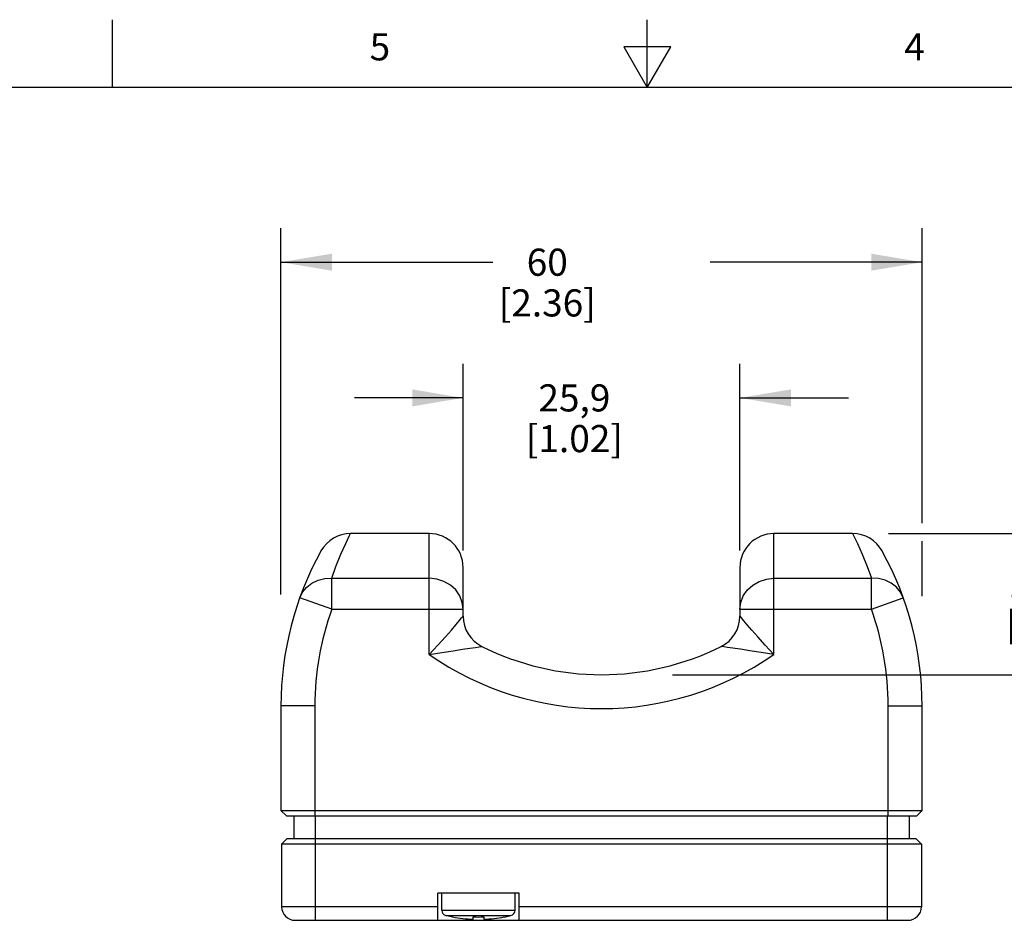
# Model space of a CAD drawing. Units: inches. Extents: x 0.4 to 16.6, y 0.6 to 10.4.
# Drawn here: x 6.2 to 9.8, y 7 to 10.4 of the extents above; entities that cross this region are included whole.
import ezdxf

# ---------------------------------------------------------------- set-up
doc = ezdxf.new("R2010")
doc.units = ezdxf.units.IN
doc.header["$LTSCALE"] = 0.935
doc.header["$MEASUREMENT"] = 0
doc.layers.get('0').update_dxf_attribs({"linetype": 'CONTINUOUS'})
doc.layers.add('02___PRT_ALL_AXES', color=7, linetype='CONTINUOUS')
doc.layers.add('SCHEME_DIMS', color=7, linetype='CONTINUOUS')
doc.styles.add('TEXTSTYLE_2', font='txt', dxfattribs={"width": 0.8})
doc.dimstyles.new('DIMSTYLE_1', dxfattribs={"dimtxt": 0.1, "dimasz": 0.1875, "dimexe": 0.18, "dimexo": 0.0625, "dimgap": 0.09, "dimtad": 0, "dimtih": 1, "dimtoh": 1, "dimdec": 1, "dimzin": 4, "dimdsep": 46, "dimtxsty": 'STANDARD', "dimblk": '_FILLED', "dimblk1": '_FILLED', "dimblk2": '_FILLED', "dimcen": 0.09, "dimadec": 0, "dimazin": 0, "dimtp": 0.1, "dimtm": 0.1, "dimtfac": 1, "dimtdec": 1, "dimtofl": 0, "dimtmove": 0, "dimatfit": 3, "dimldrblk": '_FILLED', "dimfxl": 1, "dimtolj": 1, "dimtzin": 4, "dimarcsym": 0})

# ---------------------------------------------------------------- blocks, each defined once
blk = doc.blocks.new('_FILLED')
at = {"color": 0, "linetype": 'BYBLOCK'}
blk.add_solid([(0, 0), (-1, 0.167), (-1, -0.167)], dxfattribs=at)
blk = doc.blocks.new('*D0')
at = {"layer": 'SCHEME_DIMS', "color": 2, "linetype": 'CONTINUOUS'}
for p, q in [((10.0125, 8.4684), (10.0125, 8.8684)), ((9.3882, 8.4684), (10.1375, 8.4684)), ((8.593, 7.9484), (10.1375, 7.9484)), ((10.0125, 7.9484), (10.0125, 7.5484))]:
    blk.add_line(p, q, dxfattribs=at)
at = {"layer": 'SCHEME_DIMS', "color": 2, "linetype": 'CONTINUOUS', "xscale": 0.1875, "yscale": 0.1875, "zscale": 0.1875}
for p, rotation in [((10.0125, 8.4684), 270), ((10.0125, 7.9484), 90)]:
    blk.add_blockref('_FILLED', p, dxfattribs=dict(at, rotation=rotation))
at = {"layer": 'SCHEME_DIMS', "color": 2, "linetype": 'CONTINUOUS', "insert": (9.9625, 8.3334), "char_height": 0.1, "width": 0.5, "attachment_point": 2, "line_spacing_factor": 0.9}
blk.add_mtext('13,2\\P[.52]', dxfattribs=at)
blk = doc.blocks.new('*D1')
at = {"layer": 'SCHEME_DIMS', "color": 2, "linetype": 'CONTINUOUS'}
for p, q in [((7.8215, 8.4059), (7.8215, 9.0934)), ((8.8415, 8.4059), (8.8415, 9.0934)), ((7.8215, 8.9684), (7.4215, 8.9684)), ((8.8415, 8.9684), (9.2415, 8.9684))]:
    blk.add_line(p, q, dxfattribs=at)
at = {"layer": 'SCHEME_DIMS', "color": 2, "linetype": 'CONTINUOUS', "xscale": 0.1875, "yscale": 0.1875, "zscale": 0.1875}
blk.add_blockref('_FILLED', (7.8215, 8.9684), dxfattribs=at)
at = {"layer": 'SCHEME_DIMS', "color": 2, "linetype": 'CONTINUOUS', "xscale": 0.1875, "yscale": 0.1875, "zscale": 0.1875, "rotation": 180}
blk.add_blockref('_FILLED', (8.8415, 8.9684), dxfattribs=at)
at = {"layer": 'SCHEME_DIMS', "color": 2, "linetype": 'CONTINUOUS', "insert": (8.2315, 9.0184), "char_height": 0.1, "width": 0.6, "attachment_point": 2, "line_spacing_factor": 0.9}
blk.add_mtext('25,9\\P[1.02]', dxfattribs=at)
blk = doc.blocks.new('*D6')
at = {"layer": 'SCHEME_DIMS', "color": 2, "linetype": 'CONTINUOUS'}
for p, q in [((7.1505, 8.2436), (7.1505, 9.5934)), ((9.5125, 8.507), (9.5125, 9.5934)), ((7.1505, 9.4684), (7.9315, 9.4684)), ((9.5125, 9.4684), (8.7315, 9.4684)), ((9.5125, 8.2376), (9.5125, 8.441))]:
    blk.add_line(p, q, dxfattribs=at)
at = {"layer": 'SCHEME_DIMS', "color": 2, "linetype": 'CONTINUOUS', "xscale": 0.1875, "yscale": 0.1875, "zscale": 0.1875, "rotation": 180}
blk.add_blockref('_FILLED', (7.1505, 9.4684), dxfattribs=at)
at = {"layer": 'SCHEME_DIMS', "color": 2, "linetype": 'CONTINUOUS', "xscale": 0.1875, "yscale": 0.1875, "zscale": 0.1875}
blk.add_blockref('_FILLED', (9.5125, 9.4684), dxfattribs=at)
at = {"layer": 'SCHEME_DIMS', "color": 2, "linetype": 'CONTINUOUS', "insert": (8.1315, 9.5184), "char_height": 0.1, "width": 0.6, "attachment_point": 2, "line_spacing_factor": 0.9}
blk.add_mtext('60\\P[2.36]', dxfattribs=at)

msp = doc.modelspace()

# ---------------------------------------------------------------- linework, layer by layer
at = {"color": 2, "linetype": 'CONTINUOUS'}
for p, q in [((6.53, 10.112), (6.53, 10.362)), ((8.5, 10.112), (8.5, 10.362)), ((8.4134, 10.262), (8.5, 10.112)), ((8.5866, 10.262), (8.4134, 10.262)), ((8.5, 10.112), (8.5866, 10.262)), ((16.38, 10.112), (0.62, 10.112))]:
    msp.add_line(p, q, dxfattribs=at)
at = {"color": 7, "linetype": 'CONTINUOUS'}
for p, q in [((7.6965, 8.4684), (7.4068, 8.4684)), ((9.2562, 8.4684), (8.9665, 8.4684)), ((7.2977, 8.4043), (7.296, 8.4011)), ((7.297, 8.403), (7.296, 8.4011)), ((7.2977, 8.4043), (7.2974, 8.4037)), ((9.3671, 8.4011), (9.3653, 8.4043)), ((9.3657, 8.4037), (9.3653, 8.4043)), ((7.8215, 8.1645), (7.8215, 8.3434)), ((8.8415, 8.3434), (8.8415, 8.1645)), ((7.1505, 7.8334), (7.1505, 7.4484)), ((9.5125, 7.4484), (9.5125, 7.8334)), ((7.1705, 7.4284), (7.1505, 7.4484)), ((7.1505, 7.4484), (9.5125, 7.4484)), ((9.5125, 7.4484), (9.4925, 7.4284)), ((7.1705, 7.4284), (9.4925, 7.4284)), ((7.198, 7.4284), (7.198, 7.3434)), ((9.465, 7.4284), (9.465, 7.3434)), ((7.1726, 7.3434), (7.153, 7.3238)), ((9.4904, 7.3434), (7.1726, 7.3434)), ((9.4904, 7.3434), (9.51, 7.3238)), ((7.153, 7.3238), (7.153, 7.0934)), ((9.51, 7.3238), (7.153, 7.3238)), ((9.51, 7.3238), (9.51, 7.0934)), ((7.728, 7.0434), (7.728, 7.1434)), ((8.028, 7.1434), (7.728, 7.1434)), ((8.028, 7.0434), (8.028, 7.1434)), ((7.203, 7.0434), (9.46, 7.0434)), ((7.783, 7.0555), (7.783, 7.0559)), ((7.858, 7.0472), (7.858, 7.0559)), ((7.898, 7.0559), (7.898, 7.0472)), ((7.973, 7.0559), (7.973, 7.0555))]:
    msp.add_line(p, q, dxfattribs=at)
at = {"color": 9, "linetype": 'CONTINUOUS'}
for p, q in [((7.6965, 8.0232), (7.6965, 8.4684)), ((8.9665, 8.0232), (8.9665, 8.4684)), ((7.3374, 8.1895), (7.3374, 8.3037)), ((7.3374, 8.3037), (7.6965, 8.3037)), ((8.9665, 8.3037), (9.3257, 8.3037)), ((9.3257, 8.1895), (9.3257, 8.3037)), ((7.3374, 8.1895), (7.2197, 8.2317)), ((9.3257, 8.1895), (9.4433, 8.2317)), ((7.3374, 8.1895), (7.8215, 8.1895)), ((8.8415, 8.1895), (9.3257, 8.1895)), ((8.7823, 8.0512), (8.7726, 8.0527)), ((7.2755, 7.8334), (7.1505, 7.8334)), ((7.2755, 7.8334), (7.2755, 7.4284)), ((9.3875, 7.4284), (9.3875, 7.8334)), ((9.3875, 7.8334), (9.5125, 7.8334)), ((7.278, 7.0434), (7.278, 7.4284)), ((9.385, 7.0434), (9.385, 7.4284)), ((7.728, 7.0934), (7.153, 7.0934)), ((7.743, 7.0803), (8.013, 7.0803)), ((9.51, 7.0934), (8.028, 7.0934)), ((7.7582, 7.0609), (7.9978, 7.0609))]:
    msp.add_line(p, q, dxfattribs=at)
for points in [[(7.3374, 8.3037), (7.3529, 8.3473), (7.3712, 8.3927), (7.389, 8.4321), (7.402, 8.4589), (7.4069, 8.4684)], [(9.2562, 8.4684), (9.261, 8.4589), (9.2741, 8.4321), (9.2918, 8.3927), (9.3101, 8.3473), (9.3257, 8.3037)], [(7.2197, 8.2317), (7.2302, 8.2529), (7.2454, 8.2713), (7.2646, 8.2862), (7.2871, 8.2968), (7.3117, 8.3027), (7.3374, 8.3037)], [(7.8215, 8.1895), (7.8184, 8.2149), (7.8092, 8.2391), (7.7943, 8.2607), (7.7745, 8.2788), (7.7508, 8.2924), (7.7243, 8.3009), (7.6965, 8.3037)], [(8.8415, 8.1895), (8.8447, 8.2149), (8.8539, 8.2391), (8.8688, 8.2607), (8.8886, 8.2788), (8.9123, 8.2924), (8.9387, 8.3009), (8.9665, 8.3037)], [(9.4433, 8.2317), (9.4328, 8.2529), (9.4176, 8.2713), (9.3984, 8.2862), (9.376, 8.2968), (9.3514, 8.3027), (9.3257, 8.3037)], [(7.6965, 8.0232), (7.7289, 8.0575), (7.7562, 8.0877), (7.7782, 8.1127), (7.7952, 8.1326), (7.8076, 8.1475), (7.8158, 8.1574), (7.8202, 8.1628), (7.8215, 8.1645)], [(8.9665, 8.0232), (8.9342, 8.0575), (8.9068, 8.0877), (8.8849, 8.1127), (8.8679, 8.1326), (8.8554, 8.1475), (8.8473, 8.1574), (8.8429, 8.1628), (8.8415, 8.1645)], [(7.6965, 8.0232), (7.7435, 8.0304), (7.7848, 8.0367), (7.8191, 8.0419), (7.8465, 8.0461), (7.867, 8.0492), (7.8807, 8.0512), (7.8905, 8.0527)], [(8.8439, 8.0419), (8.7961, 8.0492), (8.7823, 8.0512)], [(8.9665, 8.0232), (8.9195, 8.0304), (8.8782, 8.0367), (8.8439, 8.0419)]]:
    msp.add_lwpolyline(points, dxfattribs=at)
at = {"color": 7, "linetype": 'CONTINUOUS'}
for centre, radius, start, end in [((7.4069, 8.3434), 0.125, 90, 150.8075), ((7.6965, 8.3434), 0.125, 0, 90), ((8.9665, 8.3434), 0.125, 90, 180), ((9.2562, 8.3434), 0.125, 29.1925, 90), ((8.3315, 7.8334), 1.181, 151.1215, 180), ((8.3315, 7.8334), 1.181, 0, 28.7482), ((7.9465, 8.1645), 0.125, 180, 243.372), ((8.7165, 8.1645), 0.125, 296.628, 360), ((8.3315, 8.9324), 0.984, 243.372, 296.628), ((7.203, 7.0934), 0.05, 180, 270), ((7.763, 7.0803), 0.02, 180, 256.1381), ((7.993, 7.0803), 0.02, 283.8619, 360), ((9.46, 7.0934), 0.05, 270, 360), ((7.878, 7.5464), 0.4996, 259.0383, 267.7057), ((7.878, 7.5464), 0.4909, 267.665, 272.335), ((7.878, 7.5464), 0.4996, 272.2943, 280.9617)]:
    msp.add_arc(centre, radius, start, end, dxfattribs=at)
at = {"color": 9, "linetype": 'CONTINUOUS'}
for centre, radius, start, end in [((8.3315, 7.8334), 1.056, 160.2907, 180), ((8.3315, 7.8334), 1.056, 0, 19.7093), ((8.3315, 8.9324), 1.109, 235.0691, 304.9309)]:
    msp.add_arc(centre, radius, start, end, dxfattribs=at)
at = {"layer": '02___PRT_ALL_AXES', "color": 7, "linetype": 'CONTINUOUS'}
for p, q in [((7.743, 7.0803), (7.743, 7.1434)), ((8.013, 7.0803), (8.013, 7.1434)), ((7.783, 7.0555), (7.7582, 7.0609)), ((7.973, 7.0555), (7.9978, 7.0609))]:
    msp.add_line(p, q, dxfattribs=at)

# ---------------------------------------------------------------- texts
at = {"color": 2, "linetype": 'CONTINUOUS', "char_height": 0.1, "width": 0.08, "attachment_point": 2, "line_spacing_factor": 0.9, "style": 'TEXTSTYLE_2'}
for s, insert in [('5', (7.515, 10.312)), ('4', (9.485, 10.312))]:
    msp.add_mtext(s, dxfattribs=dict(at, insert=insert))

# ---------------------------------------------------------------- dimensions: what is measured, and where the dimension line sits
at = {"layer": 'SCHEME_DIMS', "color": 2, "linetype": 'CONTINUOUS'}
dim = msp.add_linear_dim(base=(9.5125, 9.4684), p1=(7.1505, 8.2436), p2=(9.5125, 8.2376), dimstyle='DIMSTYLE_1', dxfattribs=at)
dim.commit()
dim.dimension.update_dxf_attribs({"geometry": '*D6', "text_midpoint": (8.2565, 9.3934), "dimtype": 160})
for base, p1, p2, angle, picture, middle in [((7.8215, 8.9684), (8.8415, 8.4059), (7.8215, 8.4059), 180, '*D1', (8.2065, 8.8934)), ((10.0125, 7.9484), (9.3882, 8.4684), (8.593, 7.9484), 270, '*D0', (9.8875, 8.2084))]:
    dim = msp.add_linear_dim(base=base, p1=p1, p2=p2, angle=angle, dimstyle='DIMSTYLE_1', dxfattribs=at)
    dim.commit()
    dim.dimension.update_dxf_attribs({"geometry": picture, "text_midpoint": middle, "dimtype": 160})

doc.saveas('drawing.dxf')
